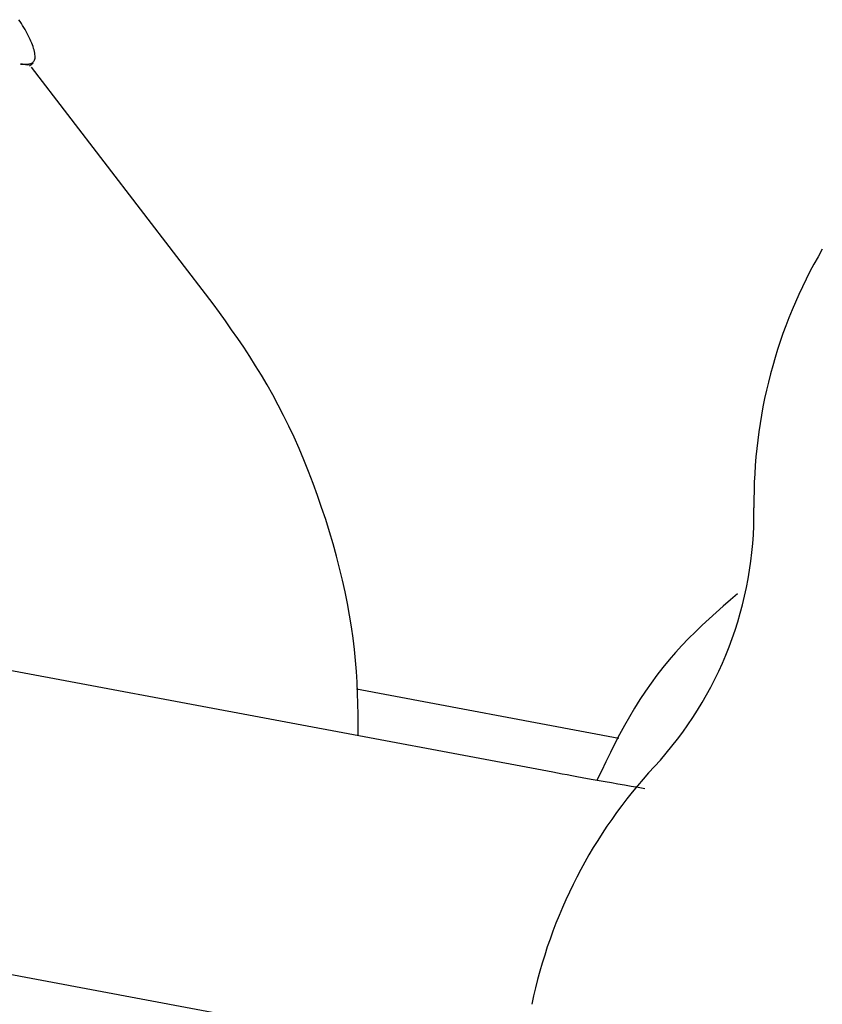
# Model space of a CAD drawing. Extents: x -3714 to 8150, y -1971 to 2344.
# Drawn here: x 6606 to 6622, y -1190 to -1170 of the extents above; entities that cross this region are included whole.
import ezdxf

# ---------------------------------------------------------------- set-up
doc = ezdxf.new("R2010")
doc.units = 0

msp = doc.modelspace()

# ---------------------------------------------------------------- linework, layer by layer
at = {"color": 7, "linetype": 'Continuous'}
for p, q in [((6605.839, -1170.759), (6605.992, -1170.759)), ((6606.004, -1170.774), (6605.969, -1170.778)), ((6606.017, -1170.791), (6606.09, -1170.729)), ((6609.71, -1175.575), (6606.056, -1170.818)), ((6616.538, -1184.995), (6604.044, -1182.651)), ((6617.861, -1184.313), (6612.593, -1183.324)), ((6602.938, -1188.548), (6615.431, -1190.892))]:
    msp.add_line(p, q, dxfattribs=at)
for points in [[(6605.992, -1170.759), (6606.01, -1170.754), (6606.027, -1170.749), (6606.044, -1170.743), (6606.061, -1170.736), (6606.076, -1170.728), (6606.089, -1170.719), (6606.101, -1170.707), (6606.111, -1170.693), (6606.119, -1170.677), (6606.125, -1170.659), (6606.129, -1170.638), (6606.13, -1170.615), (6606.13, -1170.59), (6606.127, -1170.563), (6606.123, -1170.534), (6606.117, -1170.504), (6606.109, -1170.473), (6606.1, -1170.44), (6606.089, -1170.405), (6606.076, -1170.37), (6606.062, -1170.334), (6606.047, -1170.297), (6606.03, -1170.259), (6606.012, -1170.22), (6605.993, -1170.181), (6605.972, -1170.142), (6605.951, -1170.102), (6605.928, -1170.062), (6605.905, -1170.022), (6605.88, -1169.982), (6605.856, -1169.942), (6605.83, -1169.903), (6605.804, -1169.864)], [(6612.627, -1184.261), (6612.625, -1184.047), (6612.622, -1183.833), (6612.617, -1183.619), (6612.611, -1183.403), (6612.601, -1183.186), (6612.589, -1182.967), (6612.572, -1182.746), (6612.55, -1182.523), (6612.523, -1182.297), (6612.49, -1182.069), (6612.452, -1181.838), (6612.409, -1181.604), (6612.361, -1181.368), (6612.308, -1181.13), (6612.25, -1180.89), (6612.187, -1180.648), (6612.119, -1180.404), (6612.047, -1180.159), (6611.971, -1179.914), (6611.89, -1179.67), (6611.806, -1179.427), (6611.718, -1179.186), (6611.627, -1178.948), (6611.532, -1178.714), (6611.435, -1178.484), (6611.335, -1178.259), (6611.232, -1178.039), (6611.126, -1177.823), (6611.018, -1177.613), (6610.907, -1177.407), (6610.795, -1177.206), (6610.68, -1177.01), (6610.563, -1176.82), (6610.444, -1176.634), (6610.324, -1176.451), (6610.203, -1176.272), (6610.08, -1176.096), (6609.957, -1175.921), (6609.834, -1175.748), (6609.71, -1175.575)], [(6620.248, -1181.406), (6620.105, -1181.53), (6619.963, -1181.655), (6619.821, -1181.78), (6619.68, -1181.907), (6619.54, -1182.037), (6619.402, -1182.169), (6619.266, -1182.304), (6619.133, -1182.443), (6619.003, -1182.587), (6618.875, -1182.735), (6618.75, -1182.887), (6618.629, -1183.043), (6618.511, -1183.203), (6618.397, -1183.366), (6618.286, -1183.534), (6618.179, -1183.704), (6618.076, -1183.878), (6617.976, -1184.055), (6617.879, -1184.235), (6617.785, -1184.416), (6617.693, -1184.599), (6617.602, -1184.784), (6617.512, -1184.969), (6617.422, -1185.155)], [(6618.388, -1185.325), (6618.251, -1185.301), (6618.114, -1185.278), (6617.979, -1185.254), (6617.846, -1185.231), (6617.715, -1185.208), (6617.588, -1185.186), (6617.465, -1185.164), (6617.346, -1185.143), (6617.233, -1185.123), (6617.125, -1185.103), (6617.021, -1185.084), (6616.92, -1185.066), (6616.822, -1185.048), (6616.726, -1185.03), (6616.631, -1185.012), (6616.538, -1184.995)]]:
    msp.add_lwpolyline(points, dxfattribs=at)
for centre, radius, start, end in [((6630.579, -1179.54), 10, 149.6031, 180.7841), ((6613.08, -1179.78), 7.5, 317.1409, 0.7841), ((6625.908, -1191.683), 10, 137.1409, 168.3219)]:
    msp.add_arc(centre, radius, start, end, dxfattribs=at)
msp.add_ellipse((6602.911, -1173.29), major_axis=(3.172, 2.436), ratio=0.216444, start_param=0.149314, end_param=0.261579, dxfattribs=at)

doc.saveas('drawing.dxf')
